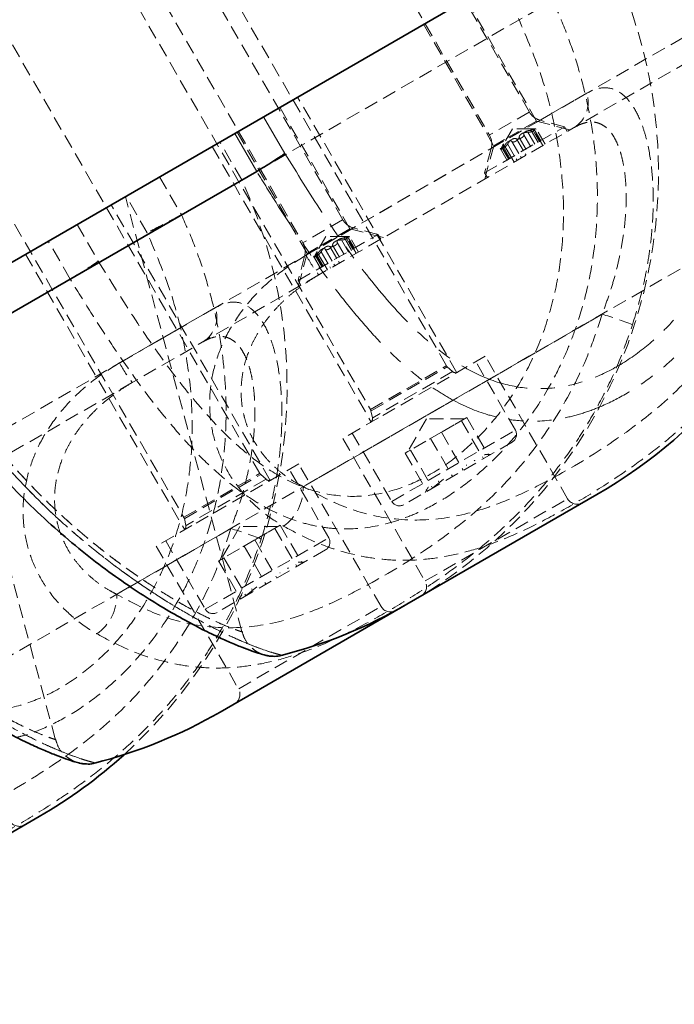
# Model space of a CAD drawing. Units: millimetres. Extents: x -1682 to 26906, y 397 to 47922.
# Drawn here: x 4733 to 4793, y 22571 to 22661 of the extents above; entities that cross this region are included whole.
import ezdxf

# ---------------------------------------------------------------- set-up
doc = ezdxf.new("R2010")
doc.units = ezdxf.units.MM
doc.linetypes.add('HIDDEN', pattern=[1.905, 1.27, -0.635])
doc.linetypes.add('PHANTOM', pattern=[12.7, 6.35, -1.27, 1.27, -1.27, 1.27, -1.27])

msp = doc.modelspace()

# ---------------------------------------------------------------- linework, layer by layer
at = {"color": 7, "linetype": 'Continuous', "lineweight": 35}
for p, q in [((4717.803, 22630.302), (4875.385, 22721.282)), ((4724.897, 22629.779), (4754.669, 22646.968)), ((4768.342, 22607.519), (4785.662, 22617.519)), ((4751.344, 22597.706), (4768.342, 22607.519)), ((4717.517, 22578.175), (4734.837, 22588.175))]:
    msp.add_line(p, q, dxfattribs=at)
at = {"color": 7, "linetype": 'HIDDEN', "lineweight": 18}
for p, q in [((4771.956, 22629.259), (4740.35, 22684.003)), ((4733.422, 22680.003), (4765.028, 22625.259)), ((4754.959, 22619.445), (4723.352, 22674.19)), ((4779.51, 22652.376), (4766.991, 22674.059)), ((4798.638, 22672.354), (4754.669, 22646.968)), ((4763.354, 22671.959), (4775.873, 22650.276)), ((4716.424, 22670.19), (4748.031, 22615.445)), ((4762.512, 22642.562), (4749.994, 22664.245)), ((4801.738, 22663.905), (4779.731, 22651.199)), ((4746.357, 22662.145), (4758.875, 22640.462)), ((4780.156, 22651.556), (4773.771, 22662.615)), ((4800.605, 22660.787), (4760.333, 22637.537)), ((4769.874, 22660.365), (4776.259, 22649.306)), ((4784.741, 22654.091), (4779.784, 22651.23)), ((4772.899, 22628.626), (4758.399, 22653.74)), ((4763.159, 22641.743), (4756.774, 22652.802)), ((4779.49, 22652.364), (4775.892, 22650.287)), ((4776.057, 22649.075), (4780.457, 22651.616)), ((4780.156, 22651.556), (4777.233, 22649.869)), ((4783.202, 22650.74), (4780.156, 22651.556)), ((4782.71, 22651.033), (4780.481, 22651.63)), ((4752.877, 22650.552), (4759.262, 22639.493)), ((4775.435, 22646.833), (4782.671, 22651.01)), ((4777.963, 22650.856), (4777.132, 22649.418)), ((4779.623, 22650.856), (4777.963, 22650.856)), ((4778.477, 22650.474), (4778.129, 22650.274)), ((4778.545, 22650.514), (4778.193, 22650.311)), ((4778.773, 22650.372), (4778.884, 22650.436)), ((4778.999, 22650.311), (4779.864, 22648.813)), ((4779.189, 22650.612), (4779.096, 22650.558)), ((4779.384, 22650.534), (4780.249, 22649.035)), ((4779.568, 22650.874), (4779.678, 22650.684)), ((4779.588, 22650.842), (4779.605, 22650.852)), ((4779.687, 22650.856), (4779.604, 22650.852)), ((4779.67, 22650.856), (4779.623, 22650.856)), ((4779.678, 22650.684), (4780.535, 22649.2)), ((4779.681, 22650.705), (4780.546, 22649.206)), ((4779.798, 22650.772), (4780.663, 22649.274)), ((4780.737, 22649.316), (4779.871, 22650.816)), ((4779.926, 22650.846), (4780.791, 22649.348)), ((4780.937, 22649.432), (4780.071, 22650.932)), ((4782.671, 22651.01), (4782.71, 22651.033)), ((4782.96, 22650.6), (4782.71, 22651.033)), ((4753.308, 22646.182), (4751.308, 22649.647)), ((4776.855, 22649.538), (4759.172, 22639.329)), ((4776.877, 22649.551), (4762.733, 22641.385)), ((4777.233, 22649.869), (4776.259, 22649.306)), ((4777.101, 22649.362), (4777.145, 22649.432)), ((4777.132, 22649.418), (4777.106, 22649.373)), ((4778.11, 22647.8), (4777.144, 22649.475)), ((4777.162, 22649.442), (4777.144, 22649.432)), ((4777.531, 22649.463), (4778.321, 22648.095)), ((4777.561, 22649.672), (4777.654, 22649.726)), ((4777.976, 22649.912), (4777.865, 22649.848)), ((4777.916, 22649.686), (4778.706, 22648.318)), ((4778.34, 22649.931), (4779.13, 22648.563)), ((4778.575, 22650.066), (4779.44, 22648.568)), ((4750.605, 22649.24), (4765.105, 22624.126)), ((4776.032, 22649.062), (4775.435, 22646.833)), ((4776.259, 22649.306), (4775.443, 22646.26)), ((4776.842, 22649.068), (4777.708, 22647.568)), ((4776.989, 22649.151), (4777.854, 22647.652)), ((4777.043, 22649.184), (4777.909, 22647.684)), ((4777.117, 22649.224), (4777.982, 22647.726)), ((4777.234, 22649.292), (4778.024, 22647.924)), ((4779.131, 22648.562), (4779.206, 22648.432)), ((4778.024, 22647.923), (4778.099, 22647.793)), ((4778.321, 22648.095), (4778.396, 22647.965)), ((4778.706, 22648.317), (4778.781, 22648.187)), ((4775.435, 22646.833), (4775.685, 22646.4)), ((4745.812, 22646.473), (4747.812, 22643.009)), ((4753.317, 22605.052), (4742.7, 22644.673)), ((4744.691, 22641.371), (4742.762, 22644.712)), ((4755.902, 22618.812), (4741.402, 22643.927)), ((4803.132, 22643.771), (4758.917, 22618.244)), ((4762.493, 22642.551), (4758.895, 22640.473)), ((4738.302, 22642.137), (4740.231, 22638.796)), ((4759.059, 22639.262), (4763.46, 22641.803)), ((4763.159, 22641.743), (4760.236, 22640.055)), ((4766.205, 22640.927), (4763.159, 22641.743)), ((4765.712, 22641.22), (4763.484, 22641.817)), ((4737.673, 22637.155), (4735.673, 22640.619)), ((4758.438, 22637.02), (4765.673, 22641.197)), ((4760.965, 22641.042), (4760.135, 22639.604)), ((4762.626, 22641.042), (4760.965, 22641.042)), ((4761.479, 22640.661), (4761.131, 22640.46)), ((4761.776, 22640.559), (4761.886, 22640.622)), ((4762.001, 22640.498), (4762.867, 22638.999)), ((4762.191, 22640.799), (4762.098, 22640.745)), ((4762.387, 22640.72), (4763.252, 22639.222)), ((4762.571, 22641.061), (4762.681, 22640.87)), ((4762.59, 22641.029), (4762.607, 22641.039)), ((4762.689, 22641.042), (4762.607, 22641.039)), ((4762.672, 22641.042), (4762.626, 22641.042)), ((4762.681, 22640.87), (4763.537, 22639.386)), ((4762.684, 22640.891), (4763.549, 22639.393)), ((4762.801, 22640.959), (4763.666, 22639.461)), ((4763.739, 22639.503), (4762.873, 22641.003)), ((4762.928, 22641.033), (4763.793, 22639.534)), ((4763.94, 22639.619), (4763.074, 22641.119)), ((4765.673, 22641.197), (4765.712, 22641.22)), ((4765.962, 22640.787), (4765.712, 22641.22)), ((4759.858, 22639.725), (4742.174, 22629.515)), ((4759.262, 22639.493), (4758.445, 22636.447)), ((4760.236, 22640.055), (4759.262, 22639.493)), ((4760.103, 22639.549), (4760.147, 22639.619)), ((4760.135, 22639.604), (4760.109, 22639.559)), ((4761.113, 22637.987), (4760.146, 22639.661)), ((4760.164, 22639.628), (4760.147, 22639.618)), ((4760.236, 22639.479), (4761.026, 22638.11)), ((4760.533, 22639.65), (4761.323, 22638.282)), ((4760.563, 22639.858), (4760.656, 22639.912)), ((4760.978, 22640.098), (4760.868, 22640.034)), ((4760.919, 22639.872), (4761.709, 22638.504)), ((4761.343, 22640.117), (4762.133, 22638.749)), ((4761.577, 22640.253), (4762.442, 22638.754)), ((4733.608, 22639.427), (4748.108, 22614.312)), ((4759.035, 22639.248), (4758.438, 22637.02)), ((4759.845, 22639.254), (4760.711, 22637.754)), ((4759.992, 22639.337), (4760.857, 22637.839)), ((4760.045, 22639.37), (4760.911, 22637.87)), ((4760.119, 22639.411), (4760.985, 22637.913)), ((4762.133, 22638.749), (4762.208, 22638.619)), ((4761.026, 22638.11), (4761.101, 22637.98)), ((4761.323, 22638.281), (4761.398, 22638.151)), ((4761.709, 22638.504), (4761.784, 22638.374)), ((4760.333, 22637.537), (4743.336, 22627.723)), ((4758.438, 22637.02), (4758.688, 22636.587)), ((4736.319, 22595.238), (4725.703, 22634.859)), ((4750.913, 22634.561), (4728.906, 22621.855)), ((4786.134, 22633.958), (4741.92, 22608.43)), ((4775.497, 22630.126), (4765.755, 22624.501)), ((4778.231, 22623.39), (4774.631, 22629.626)), ((4782.997, 22617.135), (4775.497, 22630.126)), ((4765.028, 22625.259), (4771.925, 22629.241)), ((4765.105, 22625.161), (4772.034, 22629.162)), ((4772.517, 22628.725), (4765.243, 22624.525)), ((4772.518, 22628.725), (4772.034, 22629.162)), ((4743.335, 22627.723), (4709.508, 22608.193)), ((4765.073, 22625.143), (4765.21, 22624.506)), ((4765.755, 22624.501), (4762.507, 22622.626)), ((4770.136, 22624.412), (4768.404, 22621.412)), ((4773.6, 22624.412), (4770.136, 22624.412)), ((4773.81, 22624.533), (4772.651, 22623.863)), ((4773.321, 22624.25), (4775.321, 22620.786)), ((4773.81, 22624.533), (4775.81, 22621.069)), ((4766.979, 22616.894), (4778.218, 22623.383)), ((4772.651, 22623.863), (4771.492, 22623.194)), ((4762.507, 22622.626), (4770.007, 22609.635)), ((4763.373, 22623.126), (4766.973, 22616.89)), ((4771.492, 22623.194), (4770.088, 22622.384)), ((4770.513, 22622.629), (4772.513, 22619.165)), ((4771.492, 22623.194), (4773.492, 22619.73)), ((4768.684, 22621.573), (4768.439, 22621.432)), ((4770.088, 22622.384), (4768.684, 22621.573)), ((4768.684, 22621.573), (4770.684, 22618.109)), ((4777.938, 22622.297), (4771.264, 22618.444)), ((4768.439, 22621.432), (4768.194, 22621.29)), ((4768.194, 22621.29), (4770.194, 22617.826)), ((4774.539, 22620.635), (4774.524, 22620.626)), ((4774.539, 22620.635), (4774.556, 22620.645)), ((4775.432, 22621.15), (4775.428, 22621.148)), ((4775.432, 22621.15), (4775.435, 22621.152)), ((4775.435, 22621.152), (4775.439, 22621.154)), ((4775.99, 22621.172), (4775.457, 22621.172)), ((4758.5, 22620.312), (4748.757, 22614.687)), ((4761.234, 22613.577), (4757.634, 22619.812)), ((4766, 22607.322), (4758.5, 22620.312)), ((4773.765, 22620.188), (4773.787, 22620.2)), ((4773.787, 22620.2), (4773.809, 22620.213)), ((4774.503, 22620.614), (4774.486, 22620.604)), ((4748.031, 22615.446), (4754.927, 22619.427)), ((4748.107, 22615.348), (4755.037, 22619.349)), ((4755.52, 22618.912), (4748.245, 22614.712)), ((4755.52, 22618.912), (4755.037, 22619.349)), ((4770.707, 22618.122), (4771.936, 22619.132)), ((4771.264, 22618.444), (4768.066, 22616.597)), ((4770.281, 22618.184), (4770.014, 22617.722)), ((4770.274, 22618.092), (4770.302, 22618.188)), ((4770.305, 22618.19), (4770.302, 22618.188)), ((4770.313, 22618.195), (4770.31, 22618.193)), ((4770.313, 22618.195), (4770.316, 22618.197)), ((4771.206, 22618.71), (4771.188, 22618.7)), ((4771.206, 22618.71), (4771.221, 22618.719)), ((4771.221, 22618.719), (4771.241, 22618.731)), ((4771.241, 22618.731), (4771.259, 22618.741)), ((4770.024, 22609.645), (4782.993, 22617.133)), ((4748.075, 22615.329), (4748.212, 22614.693)), ((4752.307, 22614.427), (4708.092, 22588.9)), ((4748.757, 22614.687), (4745.509, 22612.812)), ((4753.139, 22614.598), (4751.407, 22611.598)), ((4756.603, 22614.598), (4753.139, 22614.598)), ((4756.813, 22614.719), (4755.653, 22614.05)), ((4756.323, 22614.437), (4758.323, 22610.973)), ((4756.813, 22614.719), (4758.813, 22611.255)), ((4749.982, 22607.08), (4761.22, 22613.569)), ((4755.653, 22614.05), (4754.494, 22613.381)), ((4745.509, 22612.812), (4753.009, 22599.822)), ((4746.375, 22613.312), (4749.975, 22607.077)), ((4753.09, 22612.57), (4751.686, 22611.759)), ((4754.494, 22613.381), (4753.09, 22612.57)), ((4753.515, 22612.815), (4755.515, 22609.351)), ((4754.494, 22613.381), (4756.494, 22609.917)), ((4751.686, 22611.759), (4751.441, 22611.618)), ((4751.686, 22611.759), (4753.686, 22608.295)), ((4760.941, 22612.484), (4754.267, 22608.631)), ((4751.441, 22611.618), (4751.197, 22611.477)), ((4751.197, 22611.477), (4753.197, 22608.013)), ((4757.506, 22610.8), (4757.488, 22610.79)), ((4757.541, 22610.821), (4757.526, 22610.812)), ((4757.541, 22610.821), (4757.559, 22610.831)), ((4758.434, 22611.337), (4758.431, 22611.334)), ((4758.434, 22611.337), (4758.437, 22611.338)), ((4758.437, 22611.338), (4758.442, 22611.341)), ((4758.992, 22611.359), (4758.46, 22611.359)), ((4756.768, 22610.374), (4756.789, 22610.387)), ((4756.789, 22610.387), (4756.811, 22610.399)), ((4753.709, 22608.309), (4754.939, 22609.318)), ((4754.267, 22608.631), (4751.068, 22606.784)), ((4753.283, 22608.37), (4753.017, 22607.909)), ((4753.276, 22608.278), (4753.304, 22608.374)), ((4753.308, 22608.377), (4753.304, 22608.375)), ((4753.315, 22608.381), (4753.312, 22608.379)), ((4753.315, 22608.381), (4753.319, 22608.383)), ((4754.208, 22608.897), (4754.191, 22608.887)), ((4754.208, 22608.897), (4754.223, 22608.905)), ((4754.223, 22608.905), (4754.244, 22608.917)), ((4754.244, 22608.917), (4754.261, 22608.927)), ((4753.026, 22599.832), (4765.996, 22607.319))]:
    msp.add_line(p, q, dxfattribs=at)
at = {"color": 7, "linetype": 'PHANTOM', "lineweight": 18}
for p, q in [((4755.3, 22651.951), (4757.229, 22648.61)), ((4754.67, 22646.969), (4752.67, 22650.433))]:
    msp.add_line(p, q, dxfattribs=at)
at = {"color": 7, "linetype": 'HIDDEN', "lineweight": 18}
msp.add_circle((4818.667, 22910.239), 400, dxfattribs=at)
at = {"color": 7, "linetype": 'Continuous', "lineweight": 35}
for centre, start, end in [((4763.065, 22656.659), 300, 24.674), ((4745.744, 22646.659), 284.28029, 300), ((4728.747, 22636.846), 284.28029, 300), ((4712.24, 22627.315), 300, 312.17346)]:
    msp.add_arc(centre, 45.195, start, end, dxfattribs=at)
at = {"color": 7, "linetype": 'HIDDEN', "lineweight": 18}
for centre, radius, start, end in [((4746.067, 22646.846), 45.195, 300, 24.674), ((4782.149, 22653.269), 2.719, 302.42865, 17.60822), ((4780.896, 22653.176), 1.6, 210, 255), ((4774.487, 22649.476), 1.6, 345, 30), ((4712.24, 22627.315), 45.195, 312.17346, 24.674), ((4763.898, 22643.362), 1.6, 210, 255), ((4757.489, 22639.662), 1.6, 345, 30), ((4770.074, 22645.122), 12.345, 207.98481, 217.90963), ((4748.322, 22633.738), 2.719, 302.42865, 17.60822), ((4773.98, 22594.316), 41.463, 68.89662, 72.95379), ((4753.076, 22635.308), 12.345, 207.98481, 217.90963), ((4772.303, 22629.459), 0.4, 210, 227.8787), ((4772.786, 22629.022), 0.4, 227.8787, 300), ((4764.682, 22625.059), 0.4, 12.1213, 30), ((4764.818, 22624.422), 0.4, 300, 12.1213), ((4777.538, 22622.99), 0.8, 300, 30), ((4755.305, 22619.645), 0.4, 210, 227.8787), ((4755.788, 22619.209), 0.4, 227.8787, 300), ((4754.631, 22618.137), 4.287, 305.39162, 1.42923), ((4783.863, 22617.635), 1, 210, 300), ((4767.666, 22617.29), 0.8, 210, 300), ((4747.684, 22615.245), 0.4, 12.1213, 30), ((4747.821, 22614.609), 0.4, 300, 12.1213), ((4740.152, 22574.785), 41.463, 68.89662, 72.95379), ((4760.541, 22613.177), 0.8, 300, 30), ((4769.141, 22609.135), 1, 300, 30), ((4737.634, 22608.323), 4.287, 305.39162, 1.42923), ((4766.866, 22607.822), 1, 210, 300), ((4750.668, 22607.477), 0.8, 210, 300), ((4752.143, 22599.322), 1, 300, 30), ((4733.038, 22588.291), 1, 210, 300)]:
    msp.add_arc(centre, radius, start, end, dxfattribs=at)
at = {"color": 7, "linetype": 'PHANTOM', "lineweight": 18}
for points, knots in [([(4798.639, 22672.354), (4799.06, 22671.394), (4799.904, 22669.47), (4800.919, 22666.465), (4801.738, 22663.376), (4802.288, 22660.401), (4802.608, 22657.577), (4802.733, 22654.912), (4802.674, 22652.222), (4802.401, 22649.313), (4801.847, 22646.205), (4801.035, 22643.299), (4800.02, 22640.566), (4798.537, 22637.383), (4796.537, 22634.226), (4793.784, 22630.932), (4791.187, 22628.567), (4788.401, 22626.693), (4786.294, 22625.621), (4784.371, 22624.904), (4782.054, 22624.302), (4779.69, 22624.119), (4777.394, 22624.372), (4775.147, 22624.902), (4772.982, 22625.826), (4770.656, 22627.245), (4768.664, 22628.759), (4766.501, 22630.764), (4764.379, 22633.062), (4762.33, 22635.573), (4760.354, 22638.232), (4758.436, 22641.012), (4756.534, 22643.927), (4755.291, 22645.952), (4754.668, 22646.967)], [0, 0, 0, 0, 0.030122, 0.060398, 0.091164, 0.122104, 0.147541, 0.173086, 0.198989, 0.225027, 0.257175, 0.289651, 0.311552, 0.340916, 0.390682, 0.419365, 0.468167, 0.497627, 0.52762, 0.547989, 0.569988, 0.61498, 0.638027, 0.660212, 0.705334, 0.728292, 0.761509, 0.795075, 0.829631, 0.864489, 0.897793, 0.931326, 0.965548, 1, 1, 1, 1]), ([(4757.229, 22648.61), (4758.348, 22646.801), (4760.611, 22643.142), (4764.168, 22638.081), (4767.308, 22634.303), (4769.96, 22631.721), (4772.253, 22629.88), (4774.889, 22628.314), (4777.861, 22627.303), (4780.994, 22627.049), (4784.048, 22627.585), (4787.003, 22628.811), (4789.687, 22630.543), (4792.189, 22632.794), (4794.397, 22635.456), (4796.287, 22638.525), (4797.818, 22641.98), (4798.925, 22645.779), (4799.588, 22650.07), (4799.688, 22654.721), (4799.104, 22659.894), (4797.807, 22665.307), (4796.285, 22668.901), (4795.516, 22670.715)], [0, 0, 0, 0, 0.0683266, 0.1382, 0.2058933, 0.2407457, 0.275962, 0.3200026, 0.3652282, 0.4083493, 0.4531662, 0.491399, 0.5309549, 0.5681926, 0.6065992, 0.6450105, 0.6844314, 0.7271956, 0.770844, 0.8227015, 0.875513, 0.9371794, 1, 1, 1, 1]), ([(4724.897, 22629.779), (4725.509, 22628.751), (4726.736, 22626.687), (4728.77, 22623.841), (4731.596, 22620.303), (4734.616, 22617.11), (4737.637, 22614.341), (4740.511, 22611.928), (4743.277, 22609.874), (4745.929, 22608.117), (4748.501, 22606.544), (4750.852, 22605.285), (4752.876, 22604.337), (4754.684, 22603.577), (4756.031, 22603.131), (4756.71, 22602.945), (4756.996, 22602.874), (4756.911, 22602.896), (4756.882, 22602.903)], [0, 0, 0, 0, 0.055631, 0.111636, 0.164296, 0.271107, 0.32537, 0.372616, 0.468329, 0.516912, 0.565566, 0.664557, 0.715052, 0.767605, 0.874965, 0.929907, 0.975993, 1, 1, 1, 1]), ([(4707.9, 22619.966), (4708.511, 22618.937), (4709.739, 22616.874), (4711.772, 22614.027), (4714.599, 22610.489), (4717.618, 22607.296), (4720.639, 22604.528), (4723.513, 22602.115), (4726.279, 22600.061), (4728.932, 22598.304), (4731.503, 22596.731), (4733.854, 22595.471), (4735.878, 22594.523), (4737.687, 22593.763), (4739.033, 22593.317), (4739.713, 22593.131), (4739.998, 22593.061), (4739.913, 22593.082), (4739.884, 22593.09)], [0, 0, 0, 0, 0.055631, 0.111636, 0.164296, 0.271107, 0.32537, 0.372616, 0.468329, 0.516912, 0.565566, 0.664557, 0.715052, 0.767605, 0.874965, 0.929907, 0.975993, 1, 1, 1, 1])]:
    msp.add_open_spline(points, degree=3, knots=knots, dxfattribs=at)
at = {"color": 7, "linetype": 'HIDDEN', "lineweight": 18}
for points, knots in [([(4781.641, 22662.54), (4782.062, 22661.581), (4782.906, 22659.656), (4783.922, 22656.651), (4784.74, 22653.563), (4785.291, 22650.587), (4785.611, 22647.763), (4785.735, 22645.098), (4785.676, 22642.409), (4785.403, 22639.499), (4784.849, 22636.392), (4784.038, 22633.486), (4783.022, 22630.753), (4781.539, 22627.569), (4779.54, 22624.412), (4776.787, 22621.118), (4774.189, 22618.753), (4771.404, 22616.879), (4769.296, 22615.808), (4767.374, 22615.091), (4765.057, 22614.489), (4762.692, 22614.306), (4760.397, 22614.559), (4758.149, 22615.088), (4755.984, 22616.012), (4753.659, 22617.431), (4751.667, 22618.945), (4749.504, 22620.951), (4747.382, 22623.249), (4745.332, 22625.76), (4743.356, 22628.419), (4741.438, 22631.198), (4739.536, 22634.114), (4738.294, 22636.138), (4737.67, 22637.154)], [0, 0, 0, 0, 0.030122, 0.060398, 0.091164, 0.122104, 0.147541, 0.173086, 0.198989, 0.225027, 0.257175, 0.289651, 0.311552, 0.340916, 0.390682, 0.419365, 0.468167, 0.497627, 0.52762, 0.547989, 0.569988, 0.61498, 0.638027, 0.660212, 0.705334, 0.728292, 0.761509, 0.795075, 0.829631, 0.864489, 0.897793, 0.931326, 0.965548, 1, 1, 1, 1]), ([(4740.231, 22638.796), (4741.35, 22636.987), (4743.613, 22633.328), (4747.17, 22628.268), (4750.31, 22624.489), (4752.962, 22621.907), (4755.255, 22620.066), (4757.891, 22618.5), (4760.863, 22617.489), (4763.997, 22617.235), (4767.05, 22617.771), (4770.005, 22618.997), (4772.689, 22620.73), (4775.192, 22622.981), (4777.4, 22625.643), (4779.289, 22628.711), (4780.82, 22632.167), (4781.927, 22635.966), (4782.59, 22640.256), (4782.69, 22644.908), (4782.107, 22650.08), (4780.81, 22655.493), (4779.287, 22659.088), (4778.519, 22660.901)], [0, 0, 0, 0, 0.068327, 0.1382, 0.205893, 0.240746, 0.275962, 0.320003, 0.365228, 0.408349, 0.453166, 0.491399, 0.530955, 0.568193, 0.606599, 0.64501, 0.684431, 0.727196, 0.770844, 0.822702, 0.875513, 0.937179, 1, 1, 1, 1]), ([(4788.909, 22632.998), (4789.258, 22634.177), (4789.786, 22635.959), (4790.264, 22638.38), (4790.54, 22640.193), (4790.718, 22641.976), (4790.803, 22643.723), (4790.791, 22645.44), (4790.653, 22647.449), (4790.366, 22649.218), (4789.961, 22650.704), (4789.504, 22651.944), (4788.84, 22653.164), (4787.954, 22654.106), (4786.98, 22654.578), (4785.915, 22654.641), (4785.149, 22654.282), (4784.741, 22654.091)], [0, 0, 0, 0, 0.104375, 0.157728, 0.211463, 0.263483, 0.315936, 0.369891, 0.424429, 0.513816, 0.560028, 0.606716, 0.684371, 0.76456, 0.83808, 0.913637, 1, 1, 1, 1]), ([(4783.607, 22650.974), (4783.792, 22651.072), (4784.163, 22651.269), (4784.67, 22651.421), (4785.133, 22651.477), (4785.555, 22651.442), (4785.963, 22651.318), (4786.352, 22651.098), (4786.717, 22650.781), (4787.057, 22650.364), (4787.366, 22649.847), (4787.633, 22649.246), (4787.856, 22648.578), (4788.036, 22647.851), (4788.176, 22647.052), (4788.267, 22646.257), (4788.328, 22645.313), (4788.34, 22644.204), (4788.272, 22642.827), (4788.117, 22641.383), (4787.877, 22639.904), (4787.558, 22638.417), (4787.162, 22636.93), (4786.694, 22635.436), (4786.321, 22634.451), (4786.134, 22633.958)], [0, 0, 0, 0, 0.043103, 0.0865552, 0.1226385, 0.1589707, 0.1961288, 0.2335893, 0.2713919, 0.3095259, 0.3487114, 0.3882577, 0.4252086, 0.4624395, 0.5005159, 0.5388666, 0.5681938, 0.6203273, 0.6730291, 0.7273948, 0.7822721, 0.8358014, 0.8897114, 0.9446955, 1, 1, 1, 1]), ([(4778.999, 22650.311), (4779.003, 22650.29), (4779.011, 22650.247), (4778.973, 22650.169), (4778.896, 22650.087), (4778.786, 22650.01), (4778.658, 22649.95), (4778.532, 22649.914), (4778.42, 22649.906), (4778.367, 22649.922), (4778.34, 22649.931)], [0, 0, 0, 0, 0.125032, 0.250288, 0.375403, 0.500372, 0.625242, 0.750121, 0.875119, 1, 1, 1, 1]), ([(4778.775, 22650.373), (4778.745, 22650.35), (4778.686, 22650.302), (4778.605, 22650.195), (4778.587, 22650.117), (4778.575, 22650.066)], [0, 0, 0, 0, 0.250675, 0.501146, 1, 1, 1, 1]), ([(4779.385, 22650.534), (4779.301, 22650.53), (4779.174, 22650.524), (4779.001, 22650.484), (4778.921, 22650.451), (4778.882, 22650.435)], [0, 0, 0, 0, 0.499399, 0.750374, 1, 1, 1, 1]), ([(4778.999, 22650.311), (4778.992, 22650.352), (4778.981, 22650.413), (4779.029, 22650.5), (4779.074, 22650.54), (4779.097, 22650.559)], [0, 0, 0, 0, 0.499399, 0.750374, 1, 1, 1, 1]), ([(4779.187, 22650.611), (4779.223, 22650.625), (4779.294, 22650.653), (4779.461, 22650.69), (4779.593, 22650.699), (4779.681, 22650.705)], [0, 0, 0, 0, 0.250675, 0.501146, 1, 1, 1, 1]), ([(4779.384, 22650.534), (4779.428, 22650.535), (4779.517, 22650.539), (4779.656, 22650.563), (4779.783, 22650.599), (4779.88, 22650.642), (4779.932, 22650.685), (4779.933, 22650.723), (4779.888, 22650.753), (4779.828, 22650.766), (4779.798, 22650.772)], [0, 0, 0, 0, 0.12504, 0.250308, 0.375434, 0.500413, 0.625295, 0.750185, 0.875194, 1, 1, 1, 1]), ([(4779.588, 22650.843), (4779.591, 22650.838), (4779.597, 22650.828), (4779.657, 22650.802), (4779.742, 22650.784), (4779.798, 22650.772)], [0, 0, 0, 0, 0.250675, 0.501146, 1, 1, 1, 1]), ([(4779.926, 22650.846), (4779.88, 22650.848), (4779.788, 22650.852), (4779.721, 22650.854), (4779.687, 22650.856)], [0, 0, 0, 0, 0.500474, 1, 1, 1, 1]), ([(4779.926, 22650.846), (4779.963, 22650.844), (4780.039, 22650.84), (4780.117, 22650.829), (4780.132, 22650.817), (4780.139, 22650.811)], [0, 0, 0, 0, 0.3419279, 0.6847079, 1, 1, 1, 1]), ([(4776.989, 22649.151), (4777.01, 22649.191), (4777.053, 22649.273), (4777.085, 22649.333), (4777.101, 22649.362)], [0, 0, 0, 0, 0.500474, 1, 1, 1, 1]), ([(4777.531, 22649.463), (4777.507, 22649.426), (4777.46, 22649.351), (4777.369, 22649.243), (4777.275, 22649.151), (4777.188, 22649.088), (4777.127, 22649.067), (4777.098, 22649.073), (4777.097, 22649.093), (4777.097, 22649.095)], [0, 0, 0, 0, 0.163717, 0.327732, 0.491562, 0.6552, 0.818709, 0.98223, 1, 1, 1, 1]), ([(4777.162, 22649.442), (4777.164, 22649.437), (4777.169, 22649.426), (4777.162, 22649.362), (4777.135, 22649.279), (4777.117, 22649.224)], [0, 0, 0, 0, 0.250675, 0.501146, 1, 1, 1, 1]), ([(4777.562, 22649.673), (4777.532, 22649.649), (4777.472, 22649.601), (4777.357, 22649.475), (4777.283, 22649.365), (4777.234, 22649.292)], [0, 0, 0, 0, 0.250675, 0.501146, 1, 1, 1, 1]), ([(4777.531, 22649.463), (4777.576, 22649.534), (4777.644, 22649.64), (4777.765, 22649.771), (4777.833, 22649.823), (4777.867, 22649.849)], [0, 0, 0, 0, 0.499399, 0.750374, 1, 1, 1, 1]), ([(4777.916, 22649.686), (4777.885, 22649.712), (4777.837, 22649.752), (4777.737, 22649.755), (4777.68, 22649.735), (4777.652, 22649.725)], [0, 0, 0, 0, 0.499399, 0.750374, 1, 1, 1, 1]), ([(4777.916, 22649.686), (4777.933, 22649.672), (4777.966, 22649.643), (4778.053, 22649.637), (4778.161, 22649.663), (4778.283, 22649.72), (4778.399, 22649.8), (4778.493, 22649.892), (4778.557, 22649.984), (4778.569, 22650.039), (4778.575, 22650.066)], [0, 0, 0, 0, 0.125032, 0.250288, 0.375403, 0.500372, 0.625242, 0.750121, 0.875119, 1, 1, 1, 1]), ([(4777.974, 22649.911), (4778.009, 22649.925), (4778.08, 22649.952), (4778.214, 22649.969), (4778.29, 22649.946), (4778.341, 22649.931)], [0, 0, 0, 0, 0.250675, 0.501146, 1, 1, 1, 1]), ([(4776.989, 22649.151), (4776.972, 22649.117), (4776.937, 22649.05), (4776.909, 22648.977), (4776.907, 22648.939), (4776.937, 22648.943), (4776.996, 22648.99), (4777.073, 22649.072), (4777.157, 22649.176), (4777.208, 22649.254), (4777.234, 22649.292)], [0, 0, 0, 0, 0.124956, 0.250224, 0.375351, 0.50033, 0.625212, 0.750102, 0.875111, 1, 1, 1, 1]), ([(4803.132, 22643.771), (4802.805, 22642.764), (4801.835, 22639.773), (4799.493, 22634.998), (4795.89, 22629.904), (4791.568, 22625.564), (4786.547, 22621.837), (4782.022, 22619.164), (4778.182, 22617.265), (4774.793, 22615.952), (4770.873, 22615.099), (4766.656, 22615.22), (4762.632, 22616.247), (4760.165, 22617.573), (4758.917, 22618.244)], [0, 0, 0, 0, 0.047583, 0.141267, 0.238251, 0.330722, 0.426072, 0.540853, 0.59959, 0.658804, 0.746776, 0.837511, 0.917773, 1, 1, 1, 1]), ([(4747.814, 22643.01), (4748.235, 22642.05), (4749.079, 22640.126), (4750.094, 22637.121), (4750.913, 22634.032), (4751.463, 22631.057), (4751.783, 22628.233), (4751.908, 22625.568), (4751.849, 22622.878), (4751.576, 22619.969), (4751.022, 22616.861), (4750.21, 22613.955), (4749.195, 22611.222), (4747.711, 22608.039), (4745.712, 22604.882), (4742.959, 22601.588), (4740.362, 22599.224), (4737.576, 22597.346), (4735.469, 22596.287), (4733.862, 22595.659), (4733.054, 22595.463), (4732.787, 22595.398)], [0, 0, 0, 0, 0.0539726, 0.1082222, 0.1633502, 0.2187897, 0.2643671, 0.3101397, 0.356554, 0.4032095, 0.4608131, 0.519004, 0.5582466, 0.6108613, 0.7000344, 0.7514291, 0.8388743, 0.8916606, 0.9454031, 0.9819019, 1, 1, 1, 1]), ([(4747.813, 22643.01), (4747.682, 22642.939), (4747.399, 22642.785), (4746.696, 22642.414), (4745.932, 22642.013), (4745.234, 22641.65), (4744.876, 22641.466), (4744.691, 22641.371)], [0, 0, 0, 0, 0.200543, 0.433858, 0.699851, 0.845798, 1, 1, 1, 1]), ([(4757.114, 22614.642), (4757.779, 22614.28), (4759.791, 22613.187), (4762.576, 22612.211), (4765.48, 22611.655), (4767.769, 22611.485), (4770.15, 22611.589), (4772.571, 22611.975), (4775.201, 22612.69), (4778.03, 22613.779), (4781.095, 22615.273), (4784.259, 22617.049), (4787.287, 22618.94), (4790.083, 22620.906), (4792.616, 22622.92), (4795.072, 22625.166), (4797.392, 22627.634), (4799.534, 22630.304), (4801.487, 22633.175), (4803.23, 22636.255), (4804.741, 22639.476), (4805.522, 22641.711), (4805.906, 22642.812)], [0, 0, 0, 0, 0.040214, 0.121705, 0.163073, 0.207314, 0.251875, 0.297421, 0.34329, 0.399377, 0.455931, 0.51386, 0.572266, 0.618544, 0.665084, 0.712531, 0.76034, 0.807374, 0.854792, 0.903417, 0.95245, 1, 1, 1, 1]), ([(4728.185, 22597.991), (4728.834, 22597.913), (4730.53, 22597.707), (4733.225, 22598.257), (4736.177, 22599.463), (4738.862, 22601.201), (4741.364, 22603.45), (4743.572, 22606.112), (4745.462, 22609.181), (4746.993, 22612.636), (4748.099, 22616.435), (4748.763, 22620.726), (4748.863, 22625.377), (4748.279, 22630.55), (4746.982, 22635.963), (4745.46, 22639.557), (4744.691, 22641.371)], [0, 0, 0, 0, 0.044911, 0.117258, 0.178976, 0.24283, 0.302942, 0.364941, 0.426948, 0.490584, 0.559618, 0.630078, 0.713791, 0.799043, 0.89859, 1, 1, 1, 1]), ([(4762.001, 22640.498), (4762.005, 22640.476), (4762.014, 22640.433), (4761.975, 22640.355), (4761.899, 22640.273), (4761.789, 22640.197), (4761.661, 22640.136), (4761.535, 22640.101), (4761.423, 22640.092), (4761.369, 22640.109), (4761.343, 22640.117)], [0, 0, 0, 0, 0.125032, 0.250288, 0.375403, 0.500372, 0.625242, 0.750121, 0.875119, 1, 1, 1, 1]), ([(4761.778, 22640.56), (4761.748, 22640.536), (4761.688, 22640.489), (4761.607, 22640.381), (4761.589, 22640.304), (4761.577, 22640.252)], [0, 0, 0, 0, 0.250675, 0.501146, 1, 1, 1, 1]), ([(4762.387, 22640.72), (4762.303, 22640.716), (4762.177, 22640.71), (4762.003, 22640.671), (4761.924, 22640.638), (4761.884, 22640.622)], [0, 0, 0, 0, 0.499399, 0.750374, 1, 1, 1, 1]), ([(4762.002, 22640.497), (4761.994, 22640.538), (4761.984, 22640.599), (4762.031, 22640.687), (4762.077, 22640.726), (4762.1, 22640.746)], [0, 0, 0, 0, 0.499399, 0.750374, 1, 1, 1, 1]), ([(4762.189, 22640.798), (4762.225, 22640.812), (4762.297, 22640.84), (4762.464, 22640.876), (4762.596, 22640.885), (4762.684, 22640.891)], [0, 0, 0, 0, 0.250675, 0.501146, 1, 1, 1, 1]), ([(4762.387, 22640.72), (4762.431, 22640.722), (4762.519, 22640.725), (4762.659, 22640.75), (4762.786, 22640.785), (4762.883, 22640.828), (4762.935, 22640.872), (4762.935, 22640.91), (4762.89, 22640.94), (4762.831, 22640.952), (4762.801, 22640.959)], [0, 0, 0, 0, 0.12504, 0.250308, 0.375434, 0.500413, 0.625295, 0.750185, 0.875194, 1, 1, 1, 1]), ([(4762.59, 22641.029), (4762.593, 22641.024), (4762.6, 22641.015), (4762.659, 22640.989), (4762.744, 22640.971), (4762.801, 22640.959)], [0, 0, 0, 0, 0.250675, 0.501146, 1, 1, 1, 1]), ([(4762.929, 22641.033), (4762.883, 22641.035), (4762.791, 22641.039), (4762.723, 22641.041), (4762.689, 22641.042)], [0, 0, 0, 0, 0.500474, 1, 1, 1, 1]), ([(4762.928, 22641.033), (4762.966, 22641.031), (4763.041, 22641.027), (4763.119, 22641.016), (4763.134, 22641.004), (4763.142, 22640.998)], [0, 0, 0, 0, 0.341928, 0.684708, 1, 1, 1, 1]), ([(4759.992, 22639.337), (4759.975, 22639.304), (4759.94, 22639.236), (4759.912, 22639.164), (4759.91, 22639.125), (4759.94, 22639.129), (4759.998, 22639.176), (4760.075, 22639.258), (4760.16, 22639.363), (4760.211, 22639.44), (4760.236, 22639.479)], [0, 0, 0, 0, 0.124956, 0.250224, 0.375351, 0.50033, 0.625212, 0.750102, 0.875111, 1, 1, 1, 1]), ([(4759.992, 22639.337), (4760.013, 22639.378), (4760.055, 22639.459), (4760.087, 22639.519), (4760.103, 22639.549)], [0, 0, 0, 0, 0.500474, 1, 1, 1, 1]), ([(4760.533, 22639.65), (4760.51, 22639.612), (4760.463, 22639.538), (4760.372, 22639.429), (4760.277, 22639.337), (4760.191, 22639.274), (4760.13, 22639.253), (4760.1, 22639.259), (4760.1, 22639.279), (4760.1, 22639.281)], [0, 0, 0, 0, 0.163717, 0.327732, 0.491562, 0.6552, 0.818709, 0.98223, 1, 1, 1, 1]), ([(4760.164, 22639.628), (4760.167, 22639.623), (4760.172, 22639.613), (4760.164, 22639.548), (4760.137, 22639.466), (4760.119, 22639.411)], [0, 0, 0, 0, 0.250675, 0.501146, 1, 1, 1, 1]), ([(4760.565, 22639.86), (4760.535, 22639.836), (4760.475, 22639.788), (4760.36, 22639.661), (4760.286, 22639.551), (4760.236, 22639.478)], [0, 0, 0, 0, 0.250675, 0.501146, 1, 1, 1, 1]), ([(4760.533, 22639.65), (4760.578, 22639.72), (4760.647, 22639.827), (4760.768, 22639.957), (4760.836, 22640.01), (4760.87, 22640.036)], [0, 0, 0, 0, 0.499399, 0.750374, 1, 1, 1, 1]), ([(4760.919, 22639.872), (4760.887, 22639.899), (4760.839, 22639.938), (4760.74, 22639.941), (4760.683, 22639.921), (4760.654, 22639.911)], [0, 0, 0, 0, 0.499399, 0.750374, 1, 1, 1, 1]), ([(4760.919, 22639.872), (4760.935, 22639.858), (4760.968, 22639.83), (4761.055, 22639.824), (4761.164, 22639.849), (4761.286, 22639.906), (4761.402, 22639.987), (4761.496, 22640.078), (4761.559, 22640.171), (4761.571, 22640.225), (4761.577, 22640.253)], [0, 0, 0, 0, 0.125032, 0.250288, 0.375403, 0.500372, 0.625242, 0.750121, 0.875119, 1, 1, 1, 1]), ([(4760.976, 22640.097), (4761.012, 22640.111), (4761.083, 22640.139), (4761.216, 22640.156), (4761.292, 22640.133), (4761.343, 22640.117)], [0, 0, 0, 0, 0.250675, 0.501146, 1, 1, 1, 1]), ([(4737.672, 22637.154), (4737.91, 22637.296), (4738.425, 22637.604), (4739.193, 22638.082), (4739.751, 22638.444), (4740.09, 22638.68), (4740.184, 22638.757), (4740.231, 22638.796)], [0, 0, 0, 0, 0.200543, 0.433858, 0.699851, 0.845798, 1, 1, 1, 1]), ([(4759.172, 22639.329), (4758.396, 22638.844), (4756.823, 22637.862), (4754.771, 22636.036), (4753.02, 22633.958), (4751.705, 22631.731), (4750.822, 22629.411), (4750.38, 22627.113), (4750.352, 22624.828), (4750.726, 22622.605), (4751.507, 22620.473), (4752.709, 22618.446), (4754.324, 22616.617), (4755.875, 22615.386), (4756.857, 22614.796), (4757.114, 22614.642)], [0, 0, 0, 0, 0.077837, 0.157732, 0.235792, 0.3164, 0.390895, 0.467561, 0.542627, 0.619585, 0.700394, 0.783047, 0.874056, 0.966974, 1, 1, 1, 1]), ([(4758.917, 22618.244), (4758.701, 22618.357), (4758.19, 22618.624), (4757.427, 22619.115), (4756.633, 22619.724), (4755.895, 22620.412), (4755.257, 22621.14), (4754.718, 22621.892), (4754.27, 22622.657), (4753.891, 22623.48), (4753.602, 22624.322), (4753.333, 22625.448), (4753.221, 22626.61), (4753.278, 22627.803), (4753.447, 22629.001), (4753.786, 22630.207), (4754.302, 22631.402), (4754.782, 22632.294), (4755.354, 22633.171), (4756.019, 22634.024), (4756.761, 22634.834), (4757.567, 22635.59), (4758.43, 22636.291), (4759.352, 22636.948), (4760.006, 22637.34), (4760.333, 22637.537)], [0, 0, 0, 0, 0.034333, 0.081028, 0.127923, 0.175498, 0.223336, 0.26397, 0.304805, 0.346316, 0.388085, 0.425194, 0.500503, 0.538817, 0.575202, 0.649291, 0.687117, 0.725159, 0.763538, 0.802989, 0.842807, 0.88135, 0.920201, 0.959959, 1, 1, 1, 1]), ([(4755.081, 22613.468), (4755.431, 22614.647), (4755.959, 22616.428), (4756.437, 22618.85), (4756.712, 22620.663), (4756.89, 22622.446), (4756.975, 22624.193), (4756.963, 22625.91), (4756.826, 22627.919), (4756.538, 22629.688), (4756.133, 22631.173), (4755.676, 22632.414), (4755.013, 22633.633), (4754.127, 22634.575), (4753.152, 22635.048), (4752.087, 22635.11), (4751.321, 22634.752), (4750.913, 22634.561)], [0, 0, 0, 0, 0.104375, 0.157728, 0.211463, 0.263483, 0.315936, 0.369891, 0.424429, 0.513816, 0.560028, 0.606716, 0.684371, 0.76456, 0.83808, 0.913637, 1, 1, 1, 1]), ([(4786.134, 22633.958), (4785.808, 22632.95), (4784.837, 22629.96), (4782.496, 22625.185), (4778.892, 22620.091), (4774.571, 22615.751), (4769.55, 22612.024), (4765.024, 22609.351), (4761.185, 22607.451), (4757.795, 22606.139), (4753.876, 22605.285), (4749.658, 22605.407), (4745.634, 22606.433), (4743.168, 22607.759), (4741.92, 22608.43)], [0, 0, 0, 0, 0.047583, 0.141267, 0.238251, 0.330722, 0.426072, 0.540853, 0.59959, 0.658804, 0.746776, 0.837511, 0.917773, 1, 1, 1, 1]), ([(4740.117, 22604.828), (4740.782, 22604.467), (4742.793, 22603.373), (4745.578, 22602.397), (4748.482, 22601.842), (4750.771, 22601.672), (4753.152, 22601.775), (4755.573, 22602.162), (4758.203, 22602.876), (4761.033, 22603.966), (4764.097, 22605.459), (4767.262, 22607.235), (4770.289, 22609.127), (4773.086, 22611.092), (4775.619, 22613.107), (4778.075, 22615.353), (4780.394, 22617.821), (4782.537, 22620.491), (4784.49, 22623.361), (4786.233, 22626.441), (4787.743, 22629.662), (4788.524, 22631.898), (4788.909, 22632.998)], [0, 0, 0, 0, 0.040214, 0.121705, 0.163073, 0.207314, 0.251875, 0.297421, 0.34329, 0.399377, 0.455931, 0.51386, 0.572266, 0.618544, 0.665084, 0.712531, 0.76034, 0.807374, 0.854792, 0.903417, 0.95245, 1, 1, 1, 1]), ([(4749.78, 22631.443), (4749.964, 22631.541), (4750.335, 22631.738), (4750.842, 22631.891), (4751.306, 22631.946), (4751.728, 22631.912), (4752.135, 22631.788), (4752.524, 22631.567), (4752.89, 22631.25), (4753.229, 22630.833), (4753.538, 22630.317), (4753.805, 22629.716), (4754.028, 22629.048), (4754.208, 22628.32), (4754.349, 22627.522), (4754.439, 22626.727), (4754.5, 22625.783), (4754.513, 22624.673), (4754.444, 22623.297), (4754.289, 22621.853), (4754.049, 22620.374), (4753.73, 22618.887), (4753.334, 22617.4), (4752.866, 22615.906), (4752.494, 22614.921), (4752.307, 22614.427)], [0, 0, 0, 0, 0.043103, 0.086555, 0.122639, 0.158971, 0.196129, 0.233589, 0.271392, 0.309526, 0.348711, 0.388258, 0.425209, 0.462439, 0.500516, 0.538867, 0.568194, 0.620327, 0.673029, 0.727395, 0.782272, 0.835801, 0.889711, 0.944696, 1, 1, 1, 1]), ([(4725.191, 22630.531), (4725.528, 22629.918), (4726.751, 22627.701), (4729.263, 22623.941), (4732.066, 22620.526), (4734.988, 22617.399), (4737.425, 22615.083), (4739.97, 22612.945), (4741.708, 22611.599), (4743.764, 22610.1), (4746.346, 22608.394), (4749.129, 22606.814), (4751.059, 22605.886), (4752.143, 22605.434), (4752.806, 22605.184), (4753.3, 22605.017), (4753.385, 22604.992), (4753.148, 22605.068), (4752.738, 22605.209), (4752.019, 22605.477), (4750.882, 22605.976), (4749.469, 22606.655), (4747.589, 22607.672), (4745.457, 22608.984), (4743.54, 22610.266), (4741.176, 22611.974), (4738.724, 22613.96), (4736.596, 22615.884), (4734.511, 22617.891), (4732.397, 22620.151), (4730.214, 22622.808), (4728.731, 22624.804), (4727, 22627.339), (4725.928, 22629.229), (4725.191, 22630.531)], [0, 0, 0, 0, 0.01809, 0.065474, 0.117655, 0.135653, 0.182841, 0.212575, 0.235034, 0.251922, 0.296277, 0.34561, 0.389927, 0.419969, 0.441283, 0.470238, 0.51429, 0.535086, 0.551388, 0.594166, 0.617767, 0.641554, 0.686845, 0.717559, 0.739355, 0.768931, 0.813939, 0.835184, 0.851924, 0.895742, 0.91972, 0.943807, 0.961316, 1, 1, 1, 1]), ([(4756.882, 22602.903), (4756.872, 22602.905), (4756.855, 22602.907), (4756.276, 22603.063), (4755.346, 22603.352), (4753.931, 22603.875), (4752.049, 22604.714), (4750.342, 22605.559), (4748.353, 22606.646), (4746.162, 22607.964), (4743.81, 22609.517), (4741.356, 22611.297), (4738.828, 22613.311), (4736.262, 22615.569), (4733.743, 22618.033), (4731.323, 22620.673), (4729.03, 22623.491), (4726.846, 22626.512), (4725.549, 22628.688), (4724.897, 22629.779)], [0, 0, 0, 0, 0.069528, 0.117076, 0.164649, 0.261417, 0.310751, 0.365363, 0.420491, 0.477197, 0.534423, 0.591594, 0.649228, 0.708248, 0.767724, 0.824779, 0.882224, 0.940895, 1, 1, 1, 1]), ([(4742.174, 22629.515), (4741.398, 22629.031), (4739.826, 22628.049), (4737.774, 22626.222), (4736.022, 22624.144), (4734.707, 22621.918), (4733.825, 22619.597), (4733.383, 22617.299), (4733.354, 22615.015), (4733.729, 22612.791), (4734.509, 22610.66), (4735.711, 22608.633), (4737.326, 22606.803), (4738.877, 22605.572), (4739.859, 22604.983), (4740.117, 22604.828)], [0, 0, 0, 0, 0.077837, 0.157732, 0.235792, 0.3164, 0.390895, 0.467561, 0.542627, 0.619585, 0.700394, 0.783047, 0.874056, 0.966974, 1, 1, 1, 1]), ([(4741.92, 22608.43), (4741.703, 22608.543), (4741.193, 22608.811), (4740.429, 22609.301), (4739.636, 22609.91), (4738.898, 22610.598), (4738.26, 22611.326), (4737.72, 22612.078), (4737.273, 22612.844), (4736.894, 22613.666), (4736.604, 22614.508), (4736.336, 22615.634), (4736.224, 22616.797), (4736.281, 22617.989), (4736.449, 22619.187), (4736.788, 22620.393), (4737.304, 22621.589), (4737.784, 22622.481), (4738.357, 22623.358), (4739.021, 22624.211), (4739.763, 22625.02), (4740.569, 22625.776), (4741.433, 22626.477), (4742.355, 22627.134), (4743.008, 22627.526), (4743.336, 22627.723)], [0, 0, 0, 0, 0.034333, 0.081028, 0.127923, 0.175498, 0.223336, 0.26397, 0.304805, 0.346316, 0.388085, 0.425194, 0.500503, 0.538817, 0.575202, 0.649291, 0.687117, 0.725159, 0.763538, 0.802989, 0.842807, 0.88135, 0.920201, 0.959959, 1, 1, 1, 1]), ([(4708.193, 22620.717), (4708.531, 22620.105), (4709.754, 22617.887), (4712.265, 22614.128), (4715.068, 22610.712), (4717.991, 22607.586), (4720.428, 22605.269), (4722.973, 22603.131), (4724.711, 22601.786), (4726.766, 22600.287), (4729.349, 22598.58), (4732.132, 22597.001), (4734.062, 22596.072), (4735.145, 22595.62), (4735.808, 22595.37), (4736.302, 22595.204), (4736.387, 22595.179), (4736.15, 22595.255), (4735.74, 22595.395), (4735.021, 22595.664), (4733.885, 22596.162), (4732.471, 22596.842), (4730.591, 22597.858), (4728.459, 22599.17), (4726.542, 22600.452), (4724.178, 22602.161), (4721.727, 22604.146), (4719.599, 22606.07), (4717.514, 22608.078), (4715.399, 22610.338), (4713.217, 22612.995), (4711.734, 22614.991), (4710.002, 22617.526), (4708.931, 22619.416), (4708.193, 22620.717)], [0, 0, 0, 0, 0.01809, 0.065474, 0.117655, 0.135653, 0.182841, 0.212575, 0.235034, 0.251922, 0.296277, 0.34561, 0.389927, 0.419969, 0.441283, 0.470238, 0.51429, 0.535086, 0.551388, 0.594166, 0.617767, 0.641554, 0.686845, 0.717559, 0.739355, 0.768931, 0.813939, 0.835184, 0.851924, 0.895742, 0.91972, 0.943807, 0.961316, 1, 1, 1, 1]), ([(4739.884, 22593.09), (4739.875, 22593.091), (4739.858, 22593.094), (4739.278, 22593.25), (4738.349, 22593.539), (4736.933, 22594.061), (4735.052, 22594.901), (4733.345, 22595.745), (4731.356, 22596.833), (4729.164, 22598.151), (4726.812, 22599.704), (4724.358, 22601.483), (4721.831, 22603.498), (4719.265, 22605.756), (4716.746, 22608.22), (4714.325, 22610.86), (4712.033, 22613.677), (4709.848, 22616.698), (4708.551, 22618.874), (4707.9, 22619.966)], [0, 0, 0, 0, 0.069528, 0.117076, 0.164649, 0.261417, 0.310751, 0.365363, 0.420491, 0.477197, 0.534423, 0.591594, 0.649228, 0.708248, 0.767724, 0.824779, 0.882224, 0.940895, 1, 1, 1, 1]), ([(4752.307, 22614.427), (4751.98, 22613.42), (4751.01, 22610.429), (4748.668, 22605.654), (4745.064, 22600.561), (4740.743, 22596.221), (4735.722, 22592.494), (4731.196, 22589.82), (4727.357, 22587.921), (4723.968, 22586.608), (4720.048, 22585.755), (4715.83, 22585.876), (4711.806, 22586.903), (4709.34, 22588.229), (4708.092, 22588.9)], [0, 0, 0, 0, 0.047583, 0.141267, 0.238251, 0.330722, 0.426072, 0.540853, 0.59959, 0.658804, 0.746776, 0.837511, 0.917773, 1, 1, 1, 1]), ([(4706.289, 22585.298), (4706.954, 22584.936), (4708.966, 22583.843), (4711.751, 22582.867), (4714.654, 22582.311), (4716.943, 22582.141), (4719.325, 22582.245), (4721.746, 22582.632), (4724.376, 22583.346), (4727.205, 22584.435), (4730.27, 22585.929), (4733.434, 22587.705), (4736.461, 22589.597), (4739.258, 22591.562), (4741.791, 22593.577), (4744.247, 22595.823), (4746.567, 22598.29), (4748.709, 22600.96), (4750.662, 22603.831), (4752.405, 22606.911), (4753.916, 22610.132), (4754.697, 22612.367), (4755.081, 22613.468)], [0, 0, 0, 0, 0.040214, 0.121705, 0.163073, 0.207314, 0.251875, 0.297421, 0.34329, 0.399377, 0.455931, 0.51386, 0.572266, 0.618544, 0.665084, 0.712531, 0.76034, 0.807374, 0.854792, 0.903417, 0.95245, 1, 1, 1, 1]), ([(4755.334, 22602.921), (4755.338, 22602.921), (4755.352, 22602.916), (4755.284, 22602.936), (4755.153, 22602.982), (4754.943, 22603.068), (4754.592, 22603.253), (4754.072, 22603.648), (4753.564, 22604.268), (4753.404, 22604.829), (4753.337, 22605.065)], [0, 0, 0, 0, 0.045841, 0.205641, 0.286755, 0.355362, 0.444309, 0.585128, 0.825992, 1, 1, 1, 1]), ([(4738.337, 22593.108), (4738.34, 22593.107), (4738.354, 22593.103), (4738.286, 22593.123), (4738.155, 22593.169), (4737.946, 22593.255), (4737.595, 22593.439), (4737.075, 22593.835), (4736.566, 22594.455), (4736.407, 22595.016), (4736.34, 22595.251)], [0, 0, 0, 0, 0.045841, 0.205641, 0.286755, 0.355362, 0.444309, 0.585128, 0.825992, 1, 1, 1, 1])]:
    msp.add_open_spline(points, degree=3, knots=knots, dxfattribs=at)
at = {"color": 7, "linetype": 'Continuous', "lineweight": 35}
for points, knots in [([(4754.669, 22646.968), (4754.907, 22647.11), (4755.422, 22647.417), (4756.19, 22647.895), (4756.748, 22648.258), (4757.088, 22648.494), (4757.181, 22648.57), (4757.229, 22648.61)], [0, 0, 0, 0, 0.200543, 0.433858, 0.699851, 0.845798, 1, 1, 1, 1]), ([(4723.905, 22629.55), (4724.097, 22629.198), (4724.871, 22627.777), (4726.451, 22625.421), (4728.62, 22622.49), (4730.97, 22619.716), (4733.428, 22617.121), (4735.941, 22614.738), (4738.447, 22612.59), (4740.895, 22610.688), (4743.228, 22609.047), (4745.415, 22607.64), (4747.445, 22606.442), (4749.307, 22605.435), (4750.902, 22604.647), (4752.253, 22604.041), (4753.363, 22603.586), (4754.293, 22603.239), (4755.007, 22603.004), (4755.347, 22602.909), (4755.556, 22602.857), (4755.724, 22602.825), (4755.902, 22602.798), (4756.251, 22602.779), (4756.617, 22602.773), (4756.853, 22602.863), (4756.895, 22602.88)], [0, 0, 0, 0, 0.019039, 0.076764, 0.135489, 0.194905, 0.254544, 0.313766, 0.37214, 0.4294, 0.485394, 0.539187, 0.593146, 0.646842, 0.699991, 0.74682, 0.795271, 0.847579, 0.901198, 0.956726, 0.973119, 0.978862, 0.983251, 0.98807, 0.997839, 1, 1, 1, 1]), ([(4706.907, 22619.736), (4707.099, 22619.384), (4707.873, 22617.964), (4709.454, 22615.608), (4711.622, 22612.677), (4713.972, 22609.903), (4716.43, 22607.307), (4718.943, 22604.925), (4721.45, 22602.777), (4723.898, 22600.875), (4726.23, 22599.233), (4728.417, 22597.826), (4730.447, 22596.628), (4732.31, 22595.622), (4733.905, 22594.833), (4735.256, 22594.227), (4736.366, 22593.772), (4737.295, 22593.426), (4738.009, 22593.19), (4738.35, 22593.095), (4738.559, 22593.043), (4738.726, 22593.012), (4738.905, 22592.985), (4739.253, 22592.965), (4739.619, 22592.959), (4739.855, 22593.05), (4739.898, 22593.066)], [0, 0, 0, 0, 0.019039, 0.076764, 0.135489, 0.194905, 0.254544, 0.313766, 0.37214, 0.4294, 0.485394, 0.539187, 0.593146, 0.646842, 0.699991, 0.74682, 0.795271, 0.847579, 0.901198, 0.956726, 0.973119, 0.978862, 0.983251, 0.98807, 0.997839, 1, 1, 1, 1])]:
    msp.add_open_spline(points, degree=3, knots=knots, dxfattribs=at)

doc.saveas('drawing.dxf')
